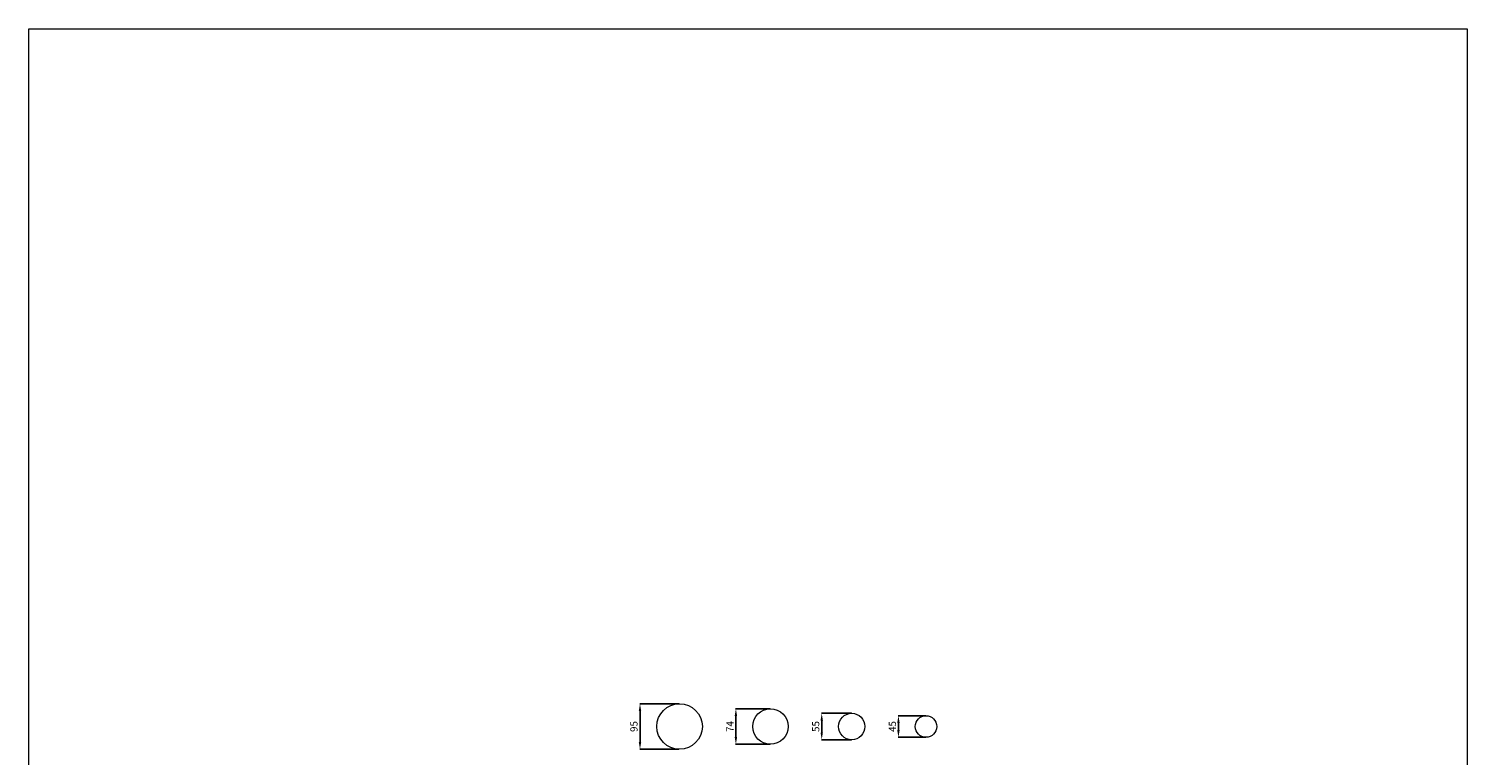
# Model space of a CAD drawing. Units: millimetres. Extents: x 3589 to 6589, y 1948 to 4948.
# Drawn here: x 3589 to 6589, y 3434 to 4948 of the extents above; entities that cross this region are included whole.
import ezdxf

# ---------------------------------------------------------------- set-up
doc = ezdxf.new("R2010")
doc.units = ezdxf.units.MM
doc.header["$MEASUREMENT"] = 0
doc.layers.get('0').update_dxf_attribs({"lineweight": 5})
doc.styles.add('Arial', font='arial.ttf')
doc.dimstyles.new('Dimension Style 01', dxfattribs={"dimtxt": 20, "dimasz": 7, "dimexe": 0.5, "dimexo": 0.5, "dimgap": 0.25, "dimtad": 1, "dimtoh": 1, "dimdec": 0, "dimzin": 1, "dimdsep": 46, "dimtxsty": 'Arial', "dimcen": 0.5, "dimazin": 0, "dimtfac": 1, "dimtdec": 4, "dimtix": 1, "dimtmove": 1, "dimatfit": 3, "dimfxl": 1, "dimtolj": 1, "dimtzin": 1, "dimarcsym": 0})

# ---------------------------------------------------------------- blocks, each defined once
blk = doc.blocks.new('*D1')
at = {"color": 0, "lineweight": -2, "transparency": 16777216}
for p, q in [((4945.5, 3541.5), (4863, 3541.5)), ((4863.5, 3526.5), (4863.5, 3461.5)), ((4944.8, 3446.5), (4863, 3446.5))]:
    blk.add_line(p, q, dxfattribs=at)
at = {"color": 0, "lineweight": 50, "transparency": 16777216}
for points in [[(4861, 3526.5), (4866, 3526.5), (4863.5, 3541.5)], [(4861, 3461.5), (4866, 3461.5), (4863.5, 3446.5)]]:
    blk.add_solid(points, dxfattribs=at)
at = {"layer": 'Defpoints', "color": 0, "lineweight": 50, "transparency": 16777216}
for p in [(4946, 3541.5), (4863.5, 3446.5), (4945.3, 3446.5)]:
    blk.add_point(p, dxfattribs=at)
at = {"color": 0, "transparency": 16777216, "insert": (4850.9, 3494), "char_height": 15, "attachment_point": 5, "rotation": 90, "style": 'Arial'}
blk.add_mtext('\\A1;95', dxfattribs=at)
blk = doc.blocks.new('*D3')
at = {"color": 0, "lineweight": -2, "transparency": 16777216}
for p, q in [((5135, 3531), (5063, 3531)), ((5063.5, 3516), (5063.5, 3472)), ((5135, 3457), (5063, 3457))]:
    blk.add_line(p, q, dxfattribs=at)
at = {"color": 0, "lineweight": 50, "transparency": 16777216}
for points in [[(5061, 3516), (5066, 3516), (5063.5, 3531)], [(5061, 3472), (5066, 3472), (5063.5, 3457)]]:
    blk.add_solid(points, dxfattribs=at)
at = {"layer": 'Defpoints', "color": 0, "lineweight": 50, "transparency": 16777216}
for p in [(5135.5, 3531), (5063.5, 3457), (5135.5, 3457)]:
    blk.add_point(p, dxfattribs=at)
at = {"color": 0, "transparency": 16777216, "insert": (5051, 3494), "char_height": 15, "attachment_point": 5, "rotation": 90, "style": 'Arial'}
blk.add_mtext('\\A1;74', dxfattribs=at)
blk = doc.blocks.new('*D5')
at = {"color": 0, "lineweight": -2, "transparency": 16777216}
for p, q in [((5304.5, 3521.5), (5242, 3521.5)), ((5242.5, 3506.5), (5242.5, 3481.5)), ((5304.5, 3466.5), (5242, 3466.5))]:
    blk.add_line(p, q, dxfattribs=at)
at = {"color": 0, "lineweight": 50, "transparency": 16777216}
for points in [[(5240, 3506.5), (5245, 3506.5), (5242.5, 3521.5)], [(5240, 3481.5), (5245, 3481.5), (5242.5, 3466.5)]]:
    blk.add_solid(points, dxfattribs=at)
at = {"layer": 'Defpoints', "color": 0, "lineweight": 50, "transparency": 16777216}
for p in [(5305, 3521.5), (5242.5, 3466.5), (5305, 3466.5)]:
    blk.add_point(p, dxfattribs=at)
at = {"color": 0, "transparency": 16777216, "insert": (5229.9, 3494), "char_height": 15, "attachment_point": 5, "rotation": 90, "style": 'Arial'}
blk.add_mtext('\\A1;55', dxfattribs=at)
blk = doc.blocks.new('*D7')
at = {"color": 0, "lineweight": -2, "transparency": 16777216}
for p, q in [((5459.5, 3516.5), (5402, 3516.5)), ((5402.5, 3501.5), (5402.5, 3486.5)), ((5459.5, 3471.5), (5402, 3471.5))]:
    blk.add_line(p, q, dxfattribs=at)
at = {"color": 0, "lineweight": 50, "transparency": 16777216}
for points in [[(5400, 3501.5), (5405, 3501.5), (5402.5, 3516.5)], [(5400, 3486.5), (5405, 3486.5), (5402.5, 3471.5)]]:
    blk.add_solid(points, dxfattribs=at)
at = {"layer": 'Defpoints', "color": 0, "lineweight": 50, "transparency": 16777216}
for p in [(5460, 3516.5), (5402.5, 3471.5), (5460, 3471.5)]:
    blk.add_point(p, dxfattribs=at)
at = {"color": 0, "transparency": 16777216, "insert": (5389.9, 3494), "char_height": 15, "attachment_point": 5, "rotation": 90, "style": 'Arial'}
blk.add_mtext('\\A1;45', dxfattribs=at)

msp = doc.modelspace()

# ---------------------------------------------------------------- linework, layer by layer
msp.add_lwpolyline([(3588.7, 4948.2), (6588.7, 4948.2), (6588.7, 1948.2), (3588.7, 1948.2)], close=True)
for centre, radius in [((4946, 3494), 47.5), ((5135.5, 3494), 37), ((5305, 3494), 27.5), ((5460, 3494), 22.5)]:
    msp.add_circle(centre, radius)

# ---------------------------------------------------------------- dimensions: what is measured, and where the dimension line sits
for base, p1, p2, picture, middle in [((4863.5, 3446.5), (4946, 3541.5), (4945.3, 3446.5), '*D1', (4850.9, 3494)), ((5063.5, 3457), (5135.5, 3531), (5135.5, 3457), '*D3', (5051, 3494)), ((5242.5, 3466.5), (5305, 3521.5), (5305, 3466.5), '*D5', (5229.9, 3494)), ((5402.5, 3471.5), (5460, 3516.5), (5460, 3471.5), '*D7', (5389.9, 3494))]:
    dim = msp.add_linear_dim(base=base, p1=p1, p2=p2, angle=90, dimstyle='Dimension Style 01', override={"dimtxt": 15, "dimasz": 15, "dimgap": 5})
    dim.commit()
    dim.dimension.update_dxf_attribs({"geometry": picture, "text_midpoint": middle})

doc.saveas('drawing.dxf')
